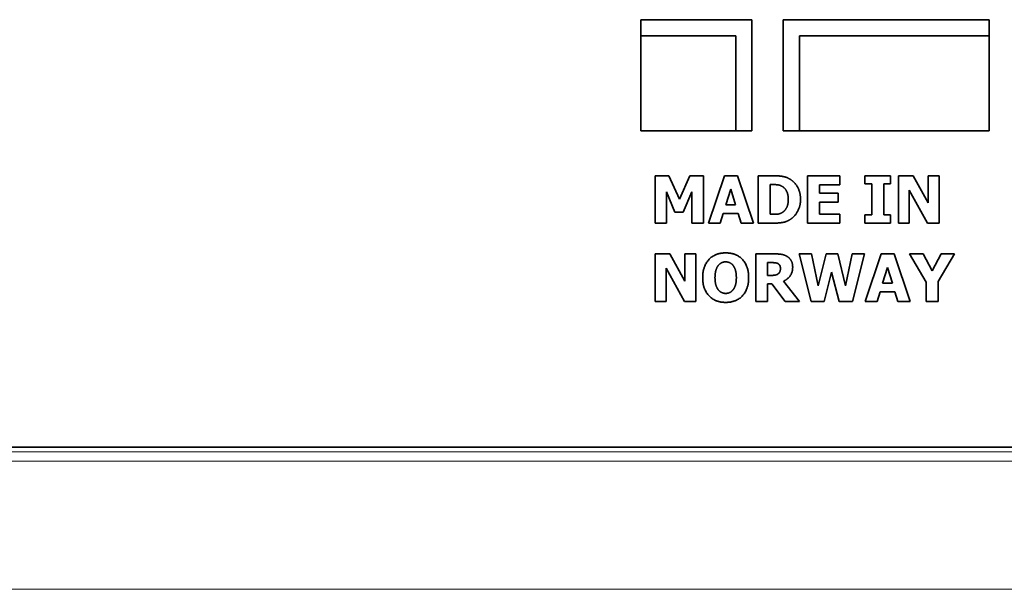
# Model space of a CAD drawing. Units: millimetres. Extents: x 0 to 144292, y -3436 to 4569.
# Drawn here: x 1997 to 2070, y 2442 to 2484 of the extents above; entities that cross this region are included whole.
import ezdxf

# ---------------------------------------------------------------- set-up
doc = ezdxf.new("R2010")
doc.units = ezdxf.units.MM
doc.header["$LTSCALE"] = 15.384615
doc.layers.add('Visible Edges(ISO)', color=7, linetype='Continuous', lineweight=35)
doc.layers.add('Visible Tangent Edges(ISO)', color=7, linetype='Continuous', lineweight=18)

msp = doc.modelspace()

# ---------------------------------------------------------------- linework, layer by layer
at = {"layer": 'Visible Edges(ISO)'}
for p, q in [((2051.416, 2483.978), (2043.216, 2483.978)), ((2043.216, 2483.978), (2043.216, 2482.778)), ((2051.416, 2475.778), (2051.416, 2483.978)), ((2068.916, 2483.978), (2053.716, 2483.978)), ((2053.716, 2483.978), (2053.716, 2475.778)), ((2068.916, 2482.778), (2068.916, 2483.978)), ((2043.216, 2482.778), (2050.216, 2482.778)), ((2043.216, 2482.778), (2043.216, 2475.778)), ((2050.216, 2482.778), (2050.216, 2475.778)), ((2054.916, 2482.778), (2068.916, 2482.778)), ((2054.916, 2475.778), (2054.916, 2482.778)), ((2068.916, 2475.778), (2068.916, 2482.778)), ((2043.216, 2475.778), (2050.216, 2475.778)), ((2050.216, 2475.778), (2051.416, 2475.778)), ((2053.716, 2475.778), (2054.916, 2475.778)), ((2054.916, 2475.778), (2068.916, 2475.778)), ((2044.279, 2472.478), (2044.279, 2468.978)), ((2045.292, 2472.478), (2044.279, 2472.478)), ((2046.069, 2470.751), (2045.292, 2472.478)), ((2046.84, 2472.478), (2046.069, 2470.751)), ((2047.853, 2472.478), (2046.84, 2472.478)), ((2047.853, 2468.978), (2047.853, 2472.478)), ((2049.384, 2472.478), (2048.202, 2468.978)), ((2050.343, 2472.478), (2049.384, 2472.478)), ((2051.526, 2468.978), (2050.343, 2472.478)), ((2051.875, 2472.478), (2051.875, 2468.978)), ((2052.958, 2472.478), (2051.875, 2472.478)), ((2052.754, 2469.633), (2052.754, 2471.826)), ((2052.754, 2471.826), (2052.771, 2471.826)), ((2057.885, 2472.478), (2055.519, 2472.478)), ((2055.519, 2472.478), (2055.519, 2468.978)), ((2057.885, 2471.812), (2057.885, 2472.478)), ((2059.748, 2472.478), (2059.748, 2471.868)), ((2061.631, 2472.478), (2059.748, 2472.478)), ((2059.748, 2471.868), (2060.25, 2471.868)), ((2060.25, 2471.868), (2060.25, 2469.588)), ((2061.129, 2471.868), (2061.631, 2471.868)), ((2061.129, 2469.588), (2061.129, 2471.868)), ((2061.631, 2471.868), (2061.631, 2472.478)), ((2062.216, 2472.478), (2062.216, 2468.978)), ((2063.294, 2472.478), (2062.216, 2472.478)), ((2064.411, 2470.473), (2063.294, 2472.478)), ((2064.411, 2472.478), (2064.411, 2470.473)), ((2065.214, 2472.478), (2064.411, 2472.478)), ((2065.214, 2468.978), (2065.214, 2472.478)), ((2045.107, 2471.298), (2045.742, 2469.801)), ((2045.107, 2468.978), (2045.107, 2471.298)), ((2046.344, 2469.801), (2046.979, 2471.298)), ((2046.979, 2471.298), (2046.979, 2468.978)), ((2049.492, 2470.328), (2049.852, 2471.485)), ((2049.852, 2471.485), (2050.21, 2470.328)), ((2056.393, 2471.812), (2057.885, 2471.812)), ((2056.393, 2471.196), (2056.393, 2471.812)), ((2057.768, 2471.196), (2056.393, 2471.196)), ((2057.768, 2470.53), (2057.768, 2471.196)), ((2063.018, 2471.417), (2064.368, 2468.978)), ((2063.018, 2468.978), (2063.018, 2471.417)), ((2056.393, 2470.53), (2057.768, 2470.53)), ((2056.393, 2469.645), (2056.393, 2470.53)), ((2045.742, 2469.801), (2046.344, 2469.801)), ((2049.081, 2468.978), (2049.302, 2469.693)), ((2049.302, 2469.693), (2050.403, 2469.693)), ((2050.21, 2470.328), (2049.492, 2470.328)), ((2050.403, 2469.693), (2050.621, 2468.978)), ((2057.885, 2469.645), (2056.393, 2469.645)), ((2057.885, 2468.978), (2057.885, 2469.645)), ((2044.279, 2468.978), (2045.107, 2468.978)), ((2046.979, 2468.978), (2047.853, 2468.978)), ((2048.202, 2468.978), (2049.081, 2468.978)), ((2050.621, 2468.978), (2051.526, 2468.978)), ((2051.875, 2468.978), (2052.969, 2468.978)), ((2052.771, 2469.633), (2052.754, 2469.633)), ((2055.519, 2468.978), (2057.885, 2468.978)), ((2059.748, 2469.588), (2059.748, 2468.978)), ((2060.25, 2469.588), (2059.748, 2469.588)), ((2059.748, 2468.978), (2061.631, 2468.978)), ((2061.631, 2469.588), (2061.129, 2469.588)), ((2061.631, 2468.978), (2061.631, 2469.588)), ((2062.216, 2468.978), (2063.018, 2468.978)), ((2064.368, 2468.978), (2065.214, 2468.978)), ((2044.279, 2466.715), (2044.279, 2463.215)), ((2045.357, 2466.715), (2044.279, 2466.715)), ((2046.474, 2464.71), (2045.357, 2466.715)), ((2046.474, 2466.715), (2046.474, 2464.71)), ((2047.277, 2466.715), (2046.474, 2466.715)), ((2047.277, 2463.215), (2047.277, 2466.715)), ((2051.696, 2466.715), (2051.696, 2463.215)), ((2053.103, 2466.715), (2051.696, 2466.715)), ((2052.569, 2465.13), (2052.569, 2466.072)), ((2052.569, 2466.072), (2052.864, 2466.072)), ((2054.898, 2466.715), (2055.783, 2463.215)), ((2055.811, 2466.715), (2054.898, 2466.715)), ((2056.294, 2464.373), (2055.811, 2466.715)), ((2056.878, 2466.715), (2056.294, 2464.373)), ((2057.751, 2466.715), (2056.878, 2466.715)), ((2058.307, 2464.37), (2057.751, 2466.715)), ((2058.812, 2466.715), (2058.307, 2464.37)), ((2059.703, 2466.715), (2058.812, 2466.715)), ((2058.818, 2463.215), (2059.703, 2466.715)), ((2060.942, 2466.715), (2059.76, 2463.215)), ((2061.901, 2466.715), (2060.942, 2466.715)), ((2063.084, 2463.215), (2061.901, 2466.715)), ((2063.027, 2466.715), (2064.255, 2464.634)), ((2064.028, 2466.715), (2063.027, 2466.715)), ((2064.712, 2465.467), (2064.028, 2466.715)), ((2065.373, 2466.715), (2064.712, 2465.467)), ((2065.134, 2464.676), (2066.343, 2466.715)), ((2066.343, 2466.715), (2065.373, 2466.715)), ((2045.082, 2465.655), (2046.432, 2463.215)), ((2045.082, 2463.215), (2045.082, 2465.655)), ((2056.75, 2463.215), (2057.292, 2465.38)), ((2057.292, 2465.38), (2057.854, 2463.215)), ((2061.05, 2464.566), (2061.41, 2465.723)), ((2061.41, 2465.723), (2061.768, 2464.566)), ((2052.822, 2465.13), (2052.569, 2465.13)), ((2054.929, 2463.215), (2053.752, 2464.705)), ((2061.768, 2464.566), (2061.05, 2464.566)), ((2064.255, 2464.634), (2064.255, 2463.215)), ((2065.134, 2463.215), (2065.134, 2464.676)), ((2052.569, 2464.5), (2052.887, 2464.5)), ((2052.569, 2463.215), (2052.569, 2464.5)), ((2052.887, 2464.5), (2053.86, 2463.215)), ((2060.639, 2463.215), (2060.86, 2463.93)), ((2060.86, 2463.93), (2061.96, 2463.93)), ((2061.96, 2463.93), (2062.179, 2463.215)), ((2044.279, 2463.215), (2045.082, 2463.215)), ((2046.432, 2463.215), (2047.277, 2463.215)), ((2051.696, 2463.215), (2052.569, 2463.215)), ((2053.86, 2463.215), (2054.929, 2463.215)), ((2055.783, 2463.215), (2056.75, 2463.215)), ((2057.854, 2463.215), (2058.818, 2463.215)), ((2059.76, 2463.215), (2060.639, 2463.215)), ((2062.179, 2463.215), (2063.084, 2463.215)), ((2064.255, 2463.215), (2065.134, 2463.215)), ((2078.916, 2452.478), (1963.916, 2452.478))]:
    msp.add_line(p, q, dxfattribs=at)
for points in [[(2052.771, 2471.826), (2053.043, 2471.826), (2053.435, 2471.806), (2053.613, 2471.709)], [(2054.254, 2472.203), (2053.971, 2472.385), (2053.327, 2472.478), (2052.958, 2472.478)], [(2054.997, 2470.725), (2054.997, 2471.233), (2054.597, 2471.982), (2054.254, 2472.203)], [(2053.613, 2471.709), (2053.857, 2471.571), (2054.095, 2471.077), (2054.095, 2470.731)], [(2054.095, 2470.731), (2054.095, 2470.385), (2053.871, 2469.906), (2053.656, 2469.769)], [(2054.243, 2469.256), (2054.569, 2469.463), (2054.997, 2470.235), (2054.997, 2470.725)], [(2053.656, 2469.769), (2053.471, 2469.653), (2053.066, 2469.633), (2052.771, 2469.633)], [(2052.969, 2468.978), (2053.33, 2468.978), (2053.971, 2469.08), (2054.243, 2469.256)], [(2049.478, 2466.789), (2048.687, 2466.789), (2047.785, 2465.808), (2047.785, 2464.965)], [(2051.174, 2464.965), (2051.174, 2465.814), (2050.266, 2466.789), (2049.478, 2466.789)], [(2048.933, 2465.865), (2049.055, 2466.012), (2049.319, 2466.128), (2049.481, 2466.128)], [(2049.481, 2466.128), (2049.634, 2466.128), (2049.918, 2466.004), (2050.028, 2465.859)], [(2052.864, 2466.072), (2053.015, 2466.072), (2053.216, 2466.052), (2053.298, 2466.018)], [(2054.01, 2466.528), (2053.826, 2466.642), (2053.395, 2466.715), (2053.103, 2466.715)], [(2053.298, 2466.018), (2053.415, 2465.967), (2053.517, 2465.777), (2053.517, 2465.643)], [(2054.419, 2465.754), (2054.419, 2466.038), (2054.198, 2466.409), (2054.01, 2466.528)], [(2048.692, 2464.965), (2048.692, 2465.277), (2048.826, 2465.728), (2048.933, 2465.865)], [(2050.028, 2465.859), (2050.139, 2465.72), (2050.266, 2465.28), (2050.266, 2464.965)], [(2053.517, 2465.643), (2053.517, 2465.496), (2053.435, 2465.314), (2053.349, 2465.246)], [(2053.752, 2464.705), (2054.056, 2464.852), (2054.419, 2465.354), (2054.419, 2465.754)], [(2047.785, 2464.965), (2047.785, 2464.126), (2048.687, 2463.142), (2049.478, 2463.142)], [(2048.93, 2464.072), (2048.82, 2464.217), (2048.692, 2464.642), (2048.692, 2464.965)], [(2049.478, 2463.142), (2050.266, 2463.142), (2051.174, 2464.115), (2051.174, 2464.965)], [(2050.266, 2464.965), (2050.266, 2464.636), (2050.144, 2464.231), (2050.031, 2464.078)], [(2053.349, 2465.246), (2053.262, 2465.175), (2053.003, 2465.13), (2052.822, 2465.13)], [(2049.481, 2463.803), (2049.328, 2463.803), (2049.041, 2463.927), (2048.93, 2464.072)], [(2050.031, 2464.078), (2049.926, 2463.936), (2049.637, 2463.803), (2049.481, 2463.803)]]:
    msp.add_open_spline(points, degree=2, dxfattribs=at)
at = {"layer": 'Visible Tangent Edges(ISO)'}
for p, q in [((1963.994, 2452.135), (2078.837, 2452.135)), ((2079.403, 2451.428), (1963.429, 2451.428)), ((2088.838, 2441.993), (1953.994, 2441.993))]:
    msp.add_line(p, q, dxfattribs=at)

doc.saveas('drawing.dxf')
